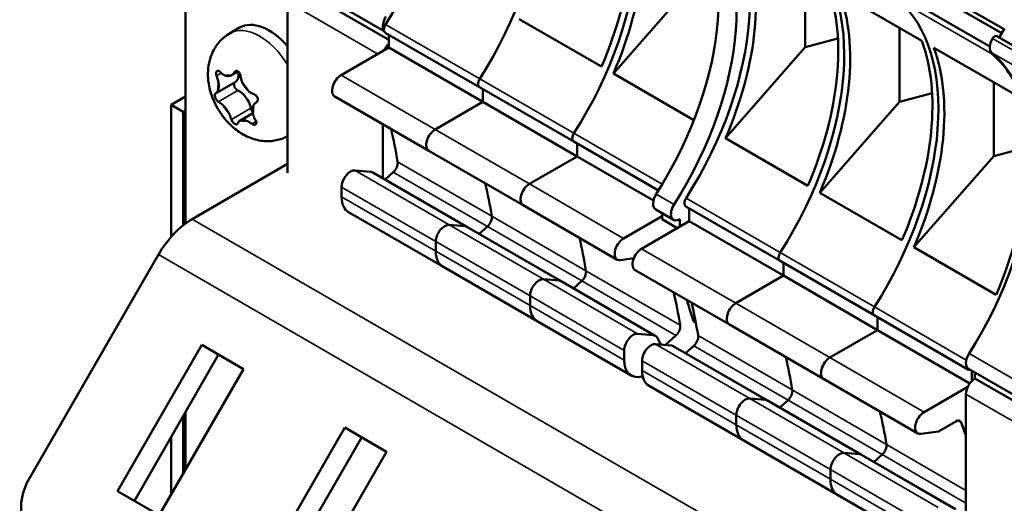
# Model space of a CAD drawing. Units: millimetres. Extents: x 0 to 1188, y 0 to 840.
# Drawn here: x 875 to 914, y 242 to 261 of the extents above; entities that cross this region are included whole.
import ezdxf

# ---------------------------------------------------------------- set-up
doc = ezdxf.new("R2010")
doc.units = ezdxf.units.MM
doc.header["$LTSCALE"] = 2
doc.layers.add('Sichtbar (ISO)', color=7, linetype='Continuous', lineweight=50)
doc.layers.add('Sichtbar schmal (ISO)', color=7, linetype='Continuous', lineweight=35)

msp = doc.modelspace()

# ---------------------------------------------------------------- linework, layer by layer
at = {"layer": 'Sichtbar (ISO)'}
for p, q in [((881.817, 263.605), (881.817, 253.075)), ((885.947, 262.812), (889.664, 260.666)), ((906.315, 260.029), (906.315, 262.942)), ((886.197, 262.428), (889.846, 260.322)), ((898.729, 258.99), (901.883, 262.587)), ((907.671, 262.16), (910.923, 260.282)), ((909.955, 262.165), (913.611, 260.054)), ((914.085, 260.587), (911.572, 262.038)), ((914.171, 260.738), (911.926, 262.034)), ((885.844, 261.816), (885.844, 255.066)), ((883.573, 260.586), (883.95, 260.804)), ((898.257, 259.262), (895.005, 261.14)), ((889.711, 260.602), (893.436, 258.452)), ((889.846, 260.524), (889.846, 260.018)), ((910.039, 257.879), (910.039, 260.792)), ((913.882, 260.468), (917.653, 258.29)), ((914.192, 260.774), (913.982, 260.41)), ((889.846, 260.018), (887.96, 258.929)), ((889.846, 260.018), (893.57, 257.868)), ((903.16, 256.432), (906.315, 260.029)), ((907.603, 260.371), (906.315, 260.029)), ((911.395, 260.009), (914.647, 258.131)), ((883.629, 258.92), (883.89, 259.071)), ((901.912, 257.152), (898.729, 258.99)), ((882.999, 258.198), (883.771, 258.644)), ((913.763, 255.729), (913.763, 258.642)), ((881.251, 257.755), (881.817, 258.081)), ((887.71, 258.088), (891.434, 255.938)), ((893.436, 258.452), (897.16, 256.302)), ((893.57, 257.868), (893.57, 258.374)), ((893.57, 258.374), (893.57, 257.868)), ((911.327, 258.221), (910.039, 257.879)), ((881.251, 252.549), (881.251, 257.755)), ((881.723, 257.482), (881.251, 257.755)), ((884.615, 257.857), (884.622, 257.86)), ((891.684, 256.779), (893.57, 257.868)), ((893.57, 257.868), (891.684, 256.779)), ((893.57, 257.868), (897.294, 255.718)), ((906.884, 254.281), (910.039, 257.879)), ((881.723, 257.482), (881.817, 257.537)), ((881.723, 253.002), (881.723, 257.482)), ((883.964, 257.123), (884.477, 257.419)), ((889.615, 254.856), (889.615, 256.988)), ((897.16, 256.302), (900.508, 254.368)), ((897.294, 255.718), (897.294, 256.224)), ((897.294, 256.224), (897.294, 255.718)), ((906.413, 254.554), (903.16, 256.432)), ((891.434, 255.938), (895.159, 253.788)), ((915.051, 256.071), (913.763, 255.729)), ((882.076, 253.245), (885.844, 255.42)), ((895.409, 254.629), (897.294, 255.718)), ((897.294, 255.718), (895.409, 254.629)), ((897.294, 255.718), (900.312, 253.975)), ((910.608, 252.131), (913.763, 255.729)), ((889.14, 255.11), (888.514, 255.166)), ((889.213, 255.088), (892.937, 252.938)), ((890.027, 255.098), (889.703, 254.805)), ((887.984, 254.506), (887.984, 254.125)), ((910.137, 252.404), (906.884, 254.281)), ((895.159, 253.788), (898.883, 251.638)), ((888.26, 253.515), (891.984, 251.365)), ((900.4, 253.619), (901.107, 253.211)), ((900.65, 253.475), (900.65, 253.236)), ((901.591, 253.743), (905.315, 251.593)), ((901.725, 253.666), (901.725, 253.159)), ((892.238, 253.016), (892.864, 252.96)), ((892.864, 252.96), (892.238, 253.016)), ((899.133, 252.479), (900.65, 253.355)), ((901.725, 253.159), (899.84, 252.071)), ((900.65, 253.236), (901.254, 252.887)), ((901.357, 252.947), (901.357, 253.236)), ((901.725, 253.159), (905.449, 251.009)), ((892.937, 252.938), (896.661, 250.787)), ((893.427, 252.655), (893.751, 252.947)), ((893.751, 252.947), (893.427, 252.655)), ((891.708, 251.975), (891.708, 252.356)), ((891.708, 252.356), (891.708, 251.975)), ((913.861, 250.253), (910.608, 252.131)), ((880.742, 251.837), (875.628, 242.979)), ((899.535, 251.693), (899.009, 251.617)), ((905.315, 251.593), (909.039, 249.443)), ((905.449, 251.009), (905.449, 251.515)), ((905.449, 251.515), (905.449, 251.009)), ((891.984, 251.365), (895.708, 249.215)), ((899.59, 251.229), (903.314, 249.079)), ((895.962, 250.866), (896.588, 250.81)), ((896.588, 250.81), (895.962, 250.866)), ((896.661, 250.787), (900.385, 248.637)), ((897.151, 250.505), (897.475, 250.797)), ((897.475, 250.797), (897.151, 250.505)), ((903.564, 249.921), (905.449, 251.009)), ((905.449, 251.009), (903.564, 249.921)), ((905.449, 251.009), (909.174, 248.859)), ((895.432, 249.825), (895.432, 250.206)), ((895.432, 250.206), (895.432, 249.825)), ((895.708, 249.215), (899.432, 247.065)), ((909.039, 249.443), (912.763, 247.293)), ((909.174, 248.859), (909.174, 249.365)), ((909.174, 249.365), (909.174, 248.859)), ((903.314, 249.079), (907.038, 246.929)), ((907.288, 247.77), (909.174, 248.859)), ((909.174, 248.859), (907.288, 247.77)), ((909.174, 248.859), (912.819, 246.754)), ((899.686, 248.716), (900.312, 248.66)), ((900.455, 248.562), (900.599, 248.289)), ((900.784, 248.273), (901.2, 248.647)), ((879.123, 242.5), (882.456, 248.274)), ((882.456, 248.274), (884.106, 247.321)), ((899.156, 247.675), (899.156, 248.056)), ((901.019, 248.252), (900.393, 248.308)), ((901.092, 248.229), (904.816, 246.079)), ((901.907, 248.239), (901.582, 247.946)), ((883.123, 247.889), (879.79, 242.116)), ((899.863, 247.648), (899.863, 247.267)), ((884.106, 247.321), (880.773, 241.548)), ((912.77, 247.326), (916.485, 245.181)), ((912.898, 246.846), (912.898, 247.252)), ((913.02, 247.181), (913.02, 246.942)), ((907.038, 246.929), (910.762, 244.779)), ((913.02, 246.942), (916.669, 244.836)), ((900.139, 246.656), (903.863, 244.506)), ((911.012, 245.62), (912.738, 246.617)), ((904.118, 246.158), (904.743, 246.102)), ((904.743, 246.102), (904.118, 246.158)), ((904.816, 246.079), (908.54, 243.929)), ((905.306, 245.796), (905.631, 246.089)), ((905.631, 246.089), (905.306, 245.796)), ((912.667, 246.33), (912.667, 239.58)), ((881.817, 245.627), (881.817, 243.356)), ((881.723, 243.193), (881.723, 245.463)), ((903.587, 245.117), (903.587, 245.498)), ((903.587, 245.498), (903.587, 245.117)), ((912.261, 245.253), (911.578, 244.858)), ((884.78, 239.234), (888.113, 245.008)), ((888.113, 245.008), (889.763, 244.055)), ((911.578, 244.858), (910.888, 244.758)), ((881.251, 242.376), (881.251, 244.647)), ((888.78, 244.623), (885.446, 238.85)), ((903.863, 244.506), (907.587, 242.356)), ((889.763, 244.055), (886.43, 238.282)), ((907.842, 244.007), (908.467, 243.952)), ((908.467, 243.952), (907.842, 244.007)), ((908.54, 243.929), (912.264, 241.779)), ((909.03, 243.646), (909.355, 243.939)), ((909.355, 243.939), (909.03, 243.646)), ((907.311, 242.967), (907.311, 243.348)), ((907.311, 243.348), (907.311, 242.967)), ((880.773, 241.548), (879.123, 242.5)), ((907.587, 242.356), (911.312, 240.206))]:
    msp.add_line(p, q, dxfattribs=at)
for centre, major_axis, ratio, start_param, end_param in [((884.991, 264.554), (5.132, 8.889), 0.57735, 4.636999, 6.1765), ((888.715, 262.404), (5.132, 8.889), 0.57735, 4.636999, 6.1765), ((888.715, 262.404), (5.132, 8.889), 0.57735, 4.636999, 6.1765), ((892.439, 260.254), (5.132, 8.889), 0.57735, 4.636999, 6.1765), ((892.439, 260.254), (5.132, 8.889), 0.57735, 4.636999, 6.1765), ((892.204, 260.39), (-5.132, -8.889), 0.57735, 1.77191, 2.697025), ((892.675, 260.117), (5.132, 8.889), 0.57735, 4.913503, 5.838618), ((895.795, 257.771), (5.017, 8.689), 0.57735, 4.637012, 6.176419), ((896.871, 257.695), (5.132, 8.889), 0.57735, 4.636999, 6.1765), ((896.502, 257.363), (5.017, 8.689), 0.57735, 4.637012, 6.176419), ((897.106, 257.559), (5.132, 8.889), 0.57735, 4.913503, 5.838618), ((900.595, 255.545), (5.132, 8.889), 0.57735, 4.636999, 6.1765), ((900.595, 255.545), (5.132, 8.889), 0.57735, 4.636999, 6.1765), ((900.359, 255.681), (-5.132, -8.889), 0.57735, 1.77191, 2.697025), ((900.83, 255.409), (5.132, 8.889), 0.57735, 4.913503, 5.838618), ((904.319, 253.395), (5.132, 8.889), 0.57735, 4.636999, 6.1765), ((904.319, 253.395), (5.132, 8.889), 0.57735, 4.636999, 6.1765), ((889.968, 261.068), (-0.25, -0.433), 0.57735, 4.637013, 5.99656), ((885.117, 258.783), (-1.167, 2.021), 0.57735, 5.041509, 6.283185), ((889.846, 260.835), (-0.135, -0.233), 0.57735, 4.637013, 6.283185), ((913.799, 260.323), (0.083, 0.144), 0.57735, 0.000002, 1.559566), ((889.968, 259.843), (0.25, 0.433), 0.57735, 1.138999, 1.710534), ((904.083, 253.531), (-5.132, -8.889), 0.57735, 1.77191, 2.697025), ((913.964, 260.224), (-0.25, -0.433), 0.57735, 4.701257, 6.176258), ((904.554, 253.259), (5.132, 8.889), 0.57735, 4.913503, 5.838618), ((908.165, 251.478), (5.017, 8.69), 0.57735, 4.637042, 6.176269), ((913.84, 259.991), (-0.135, -0.233), 0.57735, 5.640217, 6.176453), ((908.043, 251.245), (5.132, 8.889), 0.57735, 5.853736, 6.1765), ((883.294, 259.501), (0.336, -0.581), 0.57735, 5.651521, 6.252293), ((883.435, 259.225), (0.336, -0.581), 0.57735, 0, 0.980191), ((887.96, 258.521), (-0.25, -0.433), 0.57735, 3.926938, 6.283185), ((882.653, 258.774), (-0.336, 0.581), 0.57735, 3.557126, 4.157898), ((883.859, 258.483), (-0.092, 0.159), 0.57735, 0.019041, 1.239518), ((883.859, 258.483), (0.092, -0.159), 0.57735, 4.381111, 5.629447), ((884.438, 258.749), (0.336, -0.581), 0.57735, 4.604324, 5.205096), ((893.57, 258.685), (-0.135, -0.233), 0.57735, 4.637013, 6.283185), ((893.57, 258.685), (-0.135, -0.233), 0.57735, 4.637013, 6.283185), ((883.938, 257.745), (0.336, -0.581), 0.57735, 1.03838, 2.487855), ((907.807, 251.381), (-5.132, -8.889), 0.57735, 1.77191, 2.697025), ((883.156, 257.294), (-0.336, 0.581), 0.57735, 4.604324, 5.205096), ((884.94, 257.269), (0.336, -0.581), 0.57735, 3.557126, 4.157898), ((884.524, 257.582), (0.092, -0.159), 0.57735, 4.179972, 5.061905), ((884.3, 256.541), (-0.336, 0.581), 0.57735, 5.651521, 6.252293), ((871.608, 241.113), (-13.333, -23.094), 0.57735, 2.52501, 2.59291), ((891.684, 256.371), (-0.25, -0.433), 0.57735, 3.926938, 6.283185), ((891.684, 256.371), (-0.25, -0.433), 0.57735, 3.926938, 6.283185), ((897.294, 256.535), (-0.135, -0.233), 0.57735, 4.637013, 6.283185), ((897.294, 256.535), (-0.135, -0.233), 0.57735, 4.637013, 6.283185), ((889.964, 255.323), (-0.167, -0.289), 0.57735, 1.058949, 2.525015), ((888.337, 254.711), (0.25, 0.433), 0.57735, 0.26175, 2.356147), ((888.963, 254.655), (0.25, 0.433), 0.57735, 0, 0.261726), ((875.332, 238.963), (13.333, 23.094), 0.57735, 5.666603, 5.734503), ((875.332, 238.963), (-13.333, -23.094), 0.57735, 2.52501, 2.59291), ((895.409, 254.221), (-0.25, -0.433), 0.57735, 3.926938, 6.283185), ((895.409, 254.221), (-0.25, -0.433), 0.57735, 3.926938, 6.283185), ((900.65, 254.052), (-0.25, -0.433), 0.57735, 4.637008, 6.283185), ((888.927, 254.67), (-0.667, -1.155), 0.57735, 5.497744, 6.283185), ((901.357, 253.644), (-0.25, -0.433), 0.57735, 4.637008, 7.068584), ((901.725, 253.976), (-0.135, -0.233), 0.57735, 4.637013, 6.283185), ((882.076, 251.067), (-1.333, -2.309), 0.57735, 3.926991, 4.712389), ((892.061, 252.56), (0.25, 0.433), 0.57735, 0.26175, 2.356147), ((892.061, 252.56), (0.25, 0.433), 0.57735, 0.26175, 2.356147), ((893.688, 253.173), (0.167, 0.289), 0.57735, 4.200542, 5.666608), ((893.688, 253.173), (-0.167, -0.289), 0.57735, 1.058949, 2.525015), ((892.687, 252.505), (0.25, 0.433), 0.57735, 0, 0.261726), ((892.687, 252.505), (0.25, 0.433), 0.57735, 0, 0.261726), ((879.056, 236.812), (13.333, 23.094), 0.57735, 5.666603, 5.734503), ((879.056, 236.812), (-13.333, -23.094), 0.57735, 2.52501, 2.59291), ((899.133, 252.071), (-0.25, -0.433), 0.57735, 3.926938, 6.710369), ((892.651, 252.52), (-0.667, -1.155), 0.57735, 5.497744, 6.283185), ((892.651, 252.52), (-0.667, -1.155), 0.57735, 5.497744, 6.283185), ((899.84, 251.662), (-0.25, -0.433), 0.57735, 3.926938, 6.283185), ((905.449, 251.826), (-0.135, -0.233), 0.57735, 4.637013, 6.283185), ((905.449, 251.826), (-0.135, -0.233), 0.57735, 4.637013, 6.283185), ((897.412, 251.023), (0.167, 0.289), 0.57735, 4.200542, 5.666608), ((897.412, 251.023), (-0.167, -0.289), 0.57735, 1.058949, 2.525015), ((895.785, 250.41), (0.25, 0.433), 0.57735, 0.26175, 2.356147), ((895.785, 250.41), (0.25, 0.433), 0.57735, 0.26175, 2.356147), ((896.411, 250.354), (0.25, 0.433), 0.57735, 0, 0.261726), ((896.411, 250.354), (0.25, 0.433), 0.57735, 0, 0.261726), ((882.78, 234.662), (13.333, 23.094), 0.57735, 5.666603, 5.734503), ((935.842, 281.364), (25.206, 43.658), 0.57735, 2.640904, 2.665144), ((883.487, 234.254), (-13.333, -23.094), 0.57735, 2.52501, 2.59291), ((903.564, 249.512), (-0.25, -0.433), 0.57735, 3.926938, 6.283185), ((903.564, 249.512), (-0.25, -0.433), 0.57735, 3.926938, 6.283185), ((896.375, 250.37), (-0.667, -1.155), 0.57735, 5.497744, 6.283185), ((896.375, 250.37), (-0.667, -1.155), 0.57735, 5.497744, 6.283185), ((909.174, 249.676), (-0.135, -0.233), 0.57735, 4.637013, 6.283185), ((909.174, 249.676), (-0.135, -0.233), 0.57735, 4.637013, 6.283185), ((902.108, 249.455), (-0.167, -0.289), 0.57735, 5.806698, 6.525773), ((901.136, 248.873), (0.167, 0.289), 0.57735, 4.200542, 5.666608), ((899.51, 248.26), (0.25, 0.433), 0.57735, 0.26175, 2.356147), ((900.135, 248.204), (0.25, 0.433), 0.57735, 5.934115, 6.544911), ((901.843, 248.464), (-0.167, -0.289), 0.57735, 1.058949, 2.525015), ((900.217, 247.852), (0.25, 0.433), 0.57735, 0.26175, 2.356147), ((900.842, 247.796), (0.25, 0.433), 0.57735, 0, 0.261726), ((900.099, 248.219), (-0.667, -1.155), 0.57735, 5.497744, 6.842171), ((887.211, 232.104), (13.333, 23.094), 0.57735, 5.666603, 5.734503), ((887.211, 232.104), (-13.333, -23.094), 0.57735, 2.52501, 2.59291), ((907.288, 247.362), (-0.25, -0.433), 0.57735, 3.926938, 6.283185), ((907.288, 247.362), (-0.25, -0.433), 0.57735, 3.926938, 6.283185), ((913.02, 247.759), (-0.25, -0.433), 0.57735, 4.637013, 6.283185), ((900.806, 247.811), (-0.667, -1.155), 0.57735, 5.497744, 6.283185), ((912.898, 247.526), (-0.135, -0.233), 0.57735, 5.648861, 6.775413), ((913.02, 246.534), (-0.25, -0.433), 0.57735, 3.927014, 5.497783), ((905.567, 246.314), (0.167, 0.289), 0.57735, 4.200542, 5.666608), ((905.567, 246.314), (-0.167, -0.289), 0.57735, 1.058949, 2.525015), ((903.941, 245.702), (0.25, 0.433), 0.57735, 0.26175, 2.356147), ((903.941, 245.702), (0.25, 0.433), 0.57735, 0.26175, 2.356147), ((904.566, 245.646), (0.25, 0.433), 0.57735, 0, 0.261726), ((904.566, 245.646), (0.25, 0.433), 0.57735, 0, 0.261726), ((890.935, 229.954), (13.333, 23.094), 0.57735, 5.666603, 5.734503), ((890.935, 229.954), (-13.333, -23.094), 0.57735, 2.52501, 2.59291), ((911.012, 245.212), (-0.25, -0.433), 0.57735, 3.926938, 6.710369), ((912.261, 244.981), (0.167, 0.289), 0.57735, 5.830129, 7.068532), ((904.53, 245.661), (-0.667, -1.155), 0.57735, 5.497744, 6.283185), ((904.53, 245.661), (-0.667, -1.155), 0.57735, 5.497744, 6.283185), ((894.66, 227.804), (13.333, 23.094), 0.57735, 5.799042, 5.830115), ((909.291, 244.164), (0.167, 0.289), 0.57735, 4.200542, 5.666608), ((909.291, 244.164), (-0.167, -0.289), 0.57735, 1.058949, 2.525015), ((907.665, 243.552), (0.25, 0.433), 0.57735, 0.26175, 2.356147), ((907.665, 243.552), (0.25, 0.433), 0.57735, 0.26175, 2.356147), ((908.29, 243.496), (0.25, 0.433), 0.57735, 0, 0.261726), ((908.29, 243.496), (0.25, 0.433), 0.57735, 0, 0.261726), ((877.042, 242.162), (-1, -1.732), 0.816497, 4.712389, 6.283185), ((908.254, 243.511), (-0.667, -1.155), 0.57735, 5.497744, 6.283185), ((908.254, 243.511), (-0.667, -1.155), 0.57735, 5.497744, 6.283185)]:
    msp.add_ellipse(centre, major_axis=major_axis, ratio=ratio, start_param=start_param, end_param=end_param, dxfattribs=at)
for points, knots in [([(885.844, 256.511), (885.701, 256.436), (885.549, 256.384), (885.213, 256.316), (885.032, 256.312), (884.663, 256.351), (884.481, 256.404), (884.105, 256.562), (883.923, 256.679), (883.56, 256.972), (883.391, 257.158), (883.097, 257.568), (882.975, 257.793), (882.789, 258.274), (882.725, 258.529), (882.687, 259.059), (882.704, 259.334), (882.869, 259.828), (882.977, 260.038), (883.259, 260.365), (883.407, 260.491), (883.573, 260.586)], [0.740658, 0.740658, 0.740658, 0.740658, 0.90792, 0.90792, 1.114133, 1.114133, 1.36534, 1.36534, 1.699359, 1.699359, 2.117842, 2.117842, 2.551377, 2.551377, 2.985187, 2.985187, 3.38446, 3.38446, 3.658328, 3.658328, 3.857512, 3.857512, 3.857512, 3.857512]), ([(883.04, 258.897), (883.034, 258.914), (883.03, 258.933), (883.024, 258.971), (883.023, 258.991), (883.027, 259.029), (883.031, 259.047), (883.044, 259.076), (883.053, 259.087), (883.074, 259.102), (883.087, 259.105), (883.112, 259.102), (883.124, 259.097), (883.142, 259.086), (883.149, 259.081), (883.164, 259.068), (883.171, 259.061), (883.178, 259.053)], [0.00728772, 0.00728772, 0.00728772, 0.00728772, 0.01573775, 0.01573775, 0.02549395, 0.02549395, 0.03566404, 0.03566404, 0.04610813, 0.04610813, 0.05691556, 0.05691556, 0.06580219, 0.06580219, 0.07104671, 0.07104671, 0.07653514, 0.07653514, 0.07653514, 0.07653514]), ([(883.115, 258.632), (883.115, 258.633), (883.115, 258.633), (883.106, 258.681), (883.094, 258.73), (883.067, 258.819), (883.054, 258.858), (883.04, 258.897)], [0.10563046, 0.10563046, 0.10563046, 0.10563046, 0.10595582, 0.10595582, 0.13250935, 0.13250935, 0.15309135, 0.15309135, 0.15309135, 0.15309135]), ([(883.178, 259.053), (883.213, 259.012), (883.253, 258.979), (883.319, 258.939), (883.343, 258.927), (883.366, 258.918)], [0.0038164, 0.0038164, 0.0038164, 0.0038164, 0.03146376, 0.03146376, 0.04687198, 0.04687198, 0.04687198, 0.04687198]), ([(883.619, 258.914), (883.644, 258.927), (883.667, 258.945), (883.708, 258.989), (883.727, 259.015), (883.744, 259.045)], [0.10762391, 0.10762391, 0.10762391, 0.10762391, 0.12964063, 0.12964063, 0.15066373, 0.15066373, 0.15066373, 0.15066373]), ([(883.744, 259.045), (883.751, 259.058), (883.76, 259.069), (883.784, 259.086), (883.798, 259.091), (883.828, 259.095), (883.845, 259.092), (883.878, 259.08), (883.895, 259.069), (883.926, 259.04), (883.94, 259.022), (883.961, 258.986), (883.969, 258.969), (883.982, 258.929), (883.987, 258.906), (883.989, 258.884)], [0, 0, 0, 0, 0.00901012, 0.00901012, 0.0187907, 0.0187907, 0.02897325, 0.02897325, 0.03943552, 0.03943552, 0.05025294, 0.05025294, 0.05853747, 0.05853747, 0.06925012, 0.06925012, 0.06925012, 0.06925012]), ([(883.989, 258.884), (883.995, 258.813), (884.014, 258.742), (884.05, 258.655), (884.059, 258.637), (884.068, 258.619)], [0, 0, 0, 0, 0.03397415, 0.03397415, 0.04306717, 0.04306717, 0.04306717, 0.04306717]), ([(883.105, 257.879), (883.094, 257.886), (883.084, 257.894), (883.06, 257.917), (883.048, 257.932), (883.024, 257.967), (883.013, 257.986), (882.994, 258.028), (882.986, 258.049), (882.974, 258.092), (882.971, 258.112), (882.97, 258.146), (882.972, 258.161), (882.981, 258.184), (882.988, 258.192), (882.997, 258.197)], [0.0010048, 0.0010048, 0.0010048, 0.0010048, 0.00891822, 0.00891822, 0.01864108, 0.01864108, 0.02879446, 0.02879446, 0.03922053, 0.03922053, 0.05010992, 0.05010992, 0.0601834, 0.0601834, 0.0702623, 0.0702623, 0.0702623, 0.0702623]), ([(882.997, 258.197), (883.026, 258.213), (883.054, 258.242), (883.084, 258.293), (883.09, 258.306), (883.096, 258.32)], [0, 0, 0, 0, 0.03294089, 0.03294089, 0.04305407, 0.04305407, 0.04305407, 0.04305407]), ([(884.301, 258.303), (884.302, 258.302), (884.303, 258.301), (884.344, 258.264), (884.386, 258.233), (884.456, 258.196), (884.483, 258.185), (884.511, 258.176)], [0.10556886, 0.10556886, 0.10556886, 0.10556886, 0.106452, 0.106452, 0.13559132, 0.13559132, 0.15305672, 0.15305672, 0.15305672, 0.15305672]), ([(884.511, 258.176), (884.525, 258.172), (884.539, 258.166), (884.57, 258.147), (884.586, 258.135), (884.617, 258.104), (884.631, 258.086), (884.653, 258.046), (884.662, 258.025), (884.671, 257.982), (884.672, 257.96), (884.667, 257.922), (884.661, 257.905), (884.644, 257.877), (884.632, 257.866), (884.619, 257.859)], [0.0010048, 0.0010048, 0.0010048, 0.0010048, 0.00891822, 0.00891822, 0.01864108, 0.01864108, 0.02879446, 0.02879446, 0.03922053, 0.03922053, 0.05010992, 0.05010992, 0.0601834, 0.0601834, 0.0702623, 0.0702623, 0.0702623, 0.0702623]), ([(883.293, 257.739), (883.292, 257.74), (883.29, 257.742), (883.25, 257.779), (883.209, 257.811), (883.148, 257.853), (883.126, 257.867), (883.105, 257.879)], [0.10556886, 0.10556886, 0.10556886, 0.10556886, 0.106452, 0.106452, 0.13559132, 0.13559132, 0.15305672, 0.15305672, 0.15305672, 0.15305672]), ([(884.619, 257.859), (884.575, 257.834), (884.542, 257.802), (884.51, 257.75), (884.504, 257.737), (884.498, 257.723)], [0, 0, 0, 0, 0.03294089, 0.03294089, 0.04305407, 0.04305407, 0.04305407, 0.04305407]), ([(883.627, 257.172), (883.606, 257.234), (883.582, 257.302), (883.543, 257.387), (883.535, 257.406), (883.526, 257.424)], [0, 0, 0, 0, 0.03397415, 0.03397415, 0.04306717, 0.04306717, 0.04306717, 0.04306717]), ([(884.478, 257.41), (884.478, 257.41), (884.478, 257.409), (884.487, 257.361), (884.501, 257.313), (884.535, 257.229), (884.553, 257.193), (884.575, 257.159)], [0.10563046, 0.10563046, 0.10563046, 0.10563046, 0.10595582, 0.10595582, 0.13250935, 0.13250935, 0.15309135, 0.15309135, 0.15309135, 0.15309135]), ([(883.872, 257.01), (883.869, 257), (883.863, 256.991), (883.848, 256.979), (883.838, 256.976), (883.814, 256.976), (883.8, 256.98), (883.769, 256.994), (883.753, 257.005), (883.719, 257.032), (883.702, 257.049), (883.675, 257.082), (883.664, 257.096), (883.643, 257.132), (883.633, 257.152), (883.627, 257.172)], [0, 0, 0, 0, 0.00901012, 0.00901012, 0.0187907, 0.0187907, 0.02897325, 0.02897325, 0.03943552, 0.03943552, 0.05025294, 0.05025294, 0.05853747, 0.05853747, 0.06925012, 0.06925012, 0.06925012, 0.06925012]), ([(883.974, 257.128), (883.949, 257.116), (883.927, 257.099), (883.893, 257.058), (883.88, 257.035), (883.872, 257.01)], [0.10762391, 0.10762391, 0.10762391, 0.10762391, 0.12964063, 0.12964063, 0.15066373, 0.15066373, 0.15066373, 0.15066373]), ([(884.438, 257.003), (884.39, 257.036), (884.345, 257.066), (884.275, 257.104), (884.251, 257.116), (884.227, 257.125)], [0.0038164, 0.0038164, 0.0038164, 0.0038164, 0.03146376, 0.03146376, 0.04687198, 0.04687198, 0.04687198, 0.04687198]), ([(884.575, 257.159), (884.585, 257.143), (884.593, 257.127), (884.607, 257.093), (884.612, 257.075), (884.615, 257.041), (884.614, 257.026), (884.603, 256.998), (884.595, 256.987), (884.571, 256.971), (884.556, 256.967), (884.525, 256.966), (884.51, 256.969), (884.485, 256.977), (884.476, 256.98), (884.457, 256.99), (884.447, 256.996), (884.438, 257.003)], [0.00728772, 0.00728772, 0.00728772, 0.00728772, 0.01573775, 0.01573775, 0.02549395, 0.02549395, 0.03566404, 0.03566404, 0.04610813, 0.04610813, 0.05691556, 0.05691556, 0.06580219, 0.06580219, 0.07104671, 0.07104671, 0.07653514, 0.07653514, 0.07653514, 0.07653514])]:
    msp.add_open_spline(points, degree=3, knots=knots, dxfattribs=at)
at = {"layer": 'Sichtbar schmal (ISO)'}
for p, q in [((885.844, 261.816), (889.402, 259.762)), ((909.968, 261.918), (913.692, 259.768)), ((889.722, 260.93), (893.446, 258.78)), ((913.716, 260.373), (917.488, 258.196)), ((913.688, 259.809), (917.428, 257.65)), ((883.04, 258.897), (883.226, 259.004)), ((883.744, 259.045), (883.827, 259.093)), ((887.96, 258.929), (891.684, 256.779)), ((893.446, 258.78), (897.17, 256.63)), ((883.105, 257.879), (883.876, 258.325)), ((884.619, 257.859), (884.621, 257.86)), ((883.627, 257.172), (884.398, 257.617)), ((884.438, 257.003), (884.604, 257.099)), ((891.684, 256.779), (895.409, 254.629)), ((897.17, 256.63), (900.659, 254.615)), ((890.196, 255.503), (893.92, 253.353)), ((888.514, 255.166), (892.238, 253.016)), ((889.14, 255.11), (892.864, 252.96)), ((890.027, 255.098), (893.751, 252.947)), ((895.409, 254.629), (899.133, 252.479)), ((887.984, 254.506), (891.708, 252.356)), ((900.42, 254.229), (901.127, 253.82)), ((887.984, 254.125), (891.708, 251.975)), ((901.601, 254.071), (905.325, 251.921)), ((882.076, 253.245), (936.994, 221.537)), ((892.238, 253.016), (895.962, 250.866)), ((893.92, 253.353), (897.644, 251.203)), ((892.864, 252.96), (896.588, 250.81)), ((893.751, 252.947), (897.475, 250.797)), ((891.708, 252.356), (895.432, 250.206)), ((891.708, 251.975), (895.432, 249.825)), ((899.84, 252.071), (903.564, 249.921)), ((905.325, 251.921), (909.05, 249.771)), ((935.661, 220.13), (880.742, 251.837)), ((897.644, 251.203), (901.368, 249.052)), ((895.962, 250.866), (899.686, 248.716)), ((896.588, 250.81), (900.312, 248.66)), ((897.475, 250.797), (901.2, 248.647)), ((895.432, 250.206), (899.156, 248.056)), ((903.564, 249.921), (907.288, 247.77)), ((895.432, 249.825), (899.156, 247.675)), ((909.05, 249.771), (912.68, 247.675)), ((901.834, 249.396), (901.952, 249.327)), ((902.075, 248.644), (905.799, 246.494)), ((900.393, 248.308), (904.118, 246.158)), ((900.578, 248.329), (900.655, 248.284)), ((901.019, 248.252), (904.743, 246.102)), ((901.907, 248.239), (905.631, 246.089)), ((899.863, 247.648), (903.587, 245.498)), ((907.288, 247.77), (911.012, 245.62)), ((912.79, 247.935), (916.561, 245.758)), ((899.863, 247.267), (903.587, 245.117)), ((905.799, 246.494), (909.524, 244.344)), ((904.118, 246.158), (907.842, 244.007)), ((904.743, 246.102), (908.467, 243.952)), ((905.631, 246.089), (909.355, 243.939)), ((912.667, 246.33), (916.328, 244.216)), ((903.587, 245.498), (907.311, 243.348)), ((912.338, 245.282), (912.484, 245.198)), ((903.587, 245.117), (907.311, 242.967)), ((909.524, 244.344), (912.667, 242.529)), ((907.842, 244.007), (911.566, 241.857)), ((908.467, 243.952), (912.191, 241.801)), ((909.355, 243.939), (912.667, 242.027)), ((907.311, 243.348), (911.035, 241.198)), ((907.311, 242.967), (911.035, 240.817))]:
    msp.add_line(p, q, dxfattribs=at)
for centre, major_axis, start_param, end_param in [((884.739, 258.566), (-1.167, 2.021), 4.76468, 6.283185), ((883.797, 258.021), (-0.5, 0.866), 5.751903, 6.151911), ((883.797, 258.021), (-0.5, 0.866), 0.515915, 0.915924), ((883.797, 258.021), (0.5, -0.866), 1.563113, 1.963121), ((883.797, 258.021), (-0.5, 0.866), 1.563113, 1.963121), ((883.797, 258.021), (0.5, -0.866), 0.71592, 0.915924), ((883.797, 258.021), (0.5, -0.866), 0.515915, 0.71592), ((883.797, 258.021), (0.5, -0.866), 5.751903, 6.151911)]:
    msp.add_ellipse(centre, major_axis=major_axis, ratio=0.57735, start_param=start_param, end_param=end_param, dxfattribs=at)

doc.saveas('drawing.dxf')
